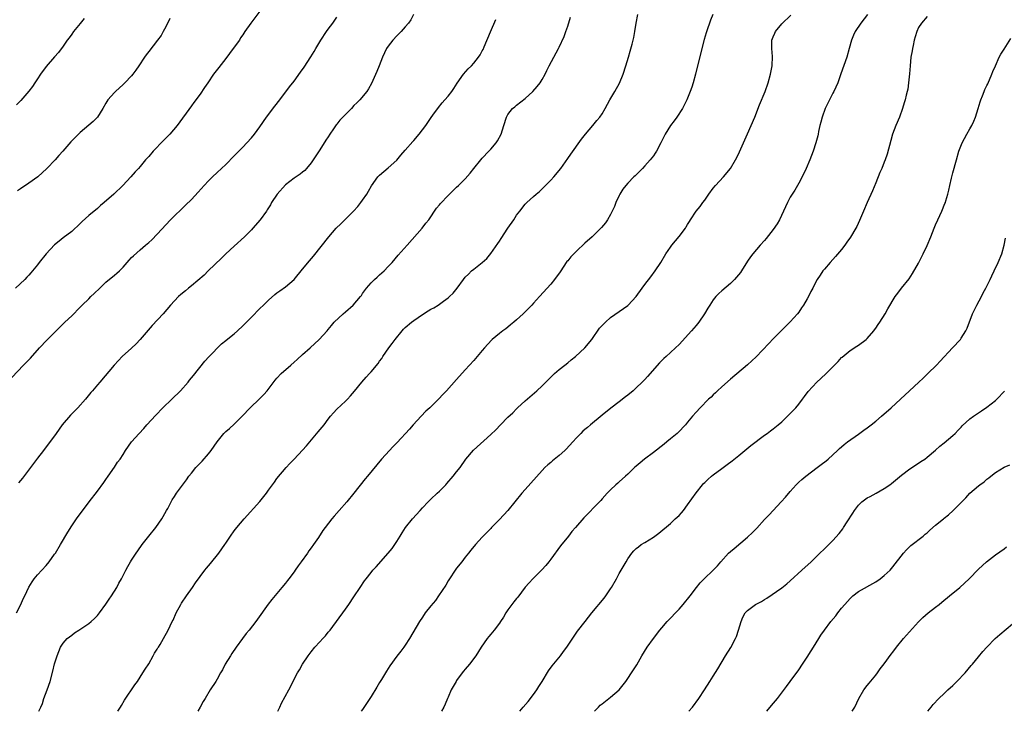
# Model space of a CAD drawing. Units: inches. Extents: x 2625000 to 2628000, y 1470000 to 1473000.
# Drawn here: x 2626113 to 2626343, y 1470000 to 1470162 of the extents above; entities that cross this region are included whole.
import ezdxf

# ---------------------------------------------------------------- set-up
doc = ezdxf.new("R2010")
doc.units = ezdxf.units.IN
doc.header["$MEASUREMENT"] = 0
doc.layers.add('LD26251470_10ft', color=110, linetype='Continuous')

msp = doc.modelspace()

# ---------------------------------------------------------------- linework, layer by layer
at = {"layer": 'LD26251470_10ft'}
for points, elevation in [([(2626169, 1470163.74), (2626166.9, 1470161), (2626165.5, 1470159), (2626165, 1470158.23), (2626164.5, 1470157.5), (2626164.2, 1470157), (2626162.78, 1470155), (2626161, 1470152.72), (2626159.39, 1470150.61), (2626158.19, 1470149), (2626156.79, 1470147), (2626156.08, 1470145.92), (2626155, 1470144.38), (2626153.59, 1470142.41), (2626153, 1470141.65), (2626149.67, 1470137), (2626147.97, 1470135), (2626146.47, 1470133.53), (2626144.01, 1470131), (2626143, 1470129.78), (2626142.62, 1470129.38), (2626142.29, 1470129), (2626141, 1470127.41), (2626140.63, 1470127), (2626139.82, 1470126.18), (2626138.85, 1470125), (2626136.94, 1470123), (2626134.86, 1470121), (2626132.57, 1470119), (2626131.72, 1470118.28), (2626131, 1470117.65), (2626129, 1470115.95), (2626127.46, 1470114.54), (2626127, 1470114.09), (2626125, 1470112.27), (2626123, 1470110.72), (2626122.05, 1470109.95), (2626121, 1470109.08), (2626118.99, 1470107), (2626117.43, 1470105), (2626117, 1470104.4), (2626115.86, 1470103), (2626115.44, 1470102.56), (2626115, 1470102.05), (2626114.48, 1470101.52), (2626114.01, 1470101), (2626111.86, 1470099)], 10930), ([(2626111, 1470078.05), (2626113.76, 1470081), (2626114.39, 1470081.61), (2626115.36, 1470082.64), (2626117.47, 1470085), (2626119.16, 1470086.84), (2626121.35, 1470089), (2626123.43, 1470091), (2626125, 1470092.54), (2626127, 1470094.53), (2626127.44, 1470095), (2626129, 1470096.5), (2626129.48, 1470097), (2626130.27, 1470097.73), (2626131.54, 1470099), (2626133, 1470100.35), (2626135, 1470102.03), (2626135.54, 1470102.46), (2626136.15, 1470103), (2626137, 1470103.86), (2626138.47, 1470105.53), (2626139, 1470106.12), (2626139.43, 1470106.57), (2626141, 1470107.97), (2626142.25, 1470109), (2626143, 1470109.67), (2626143.72, 1470110.28), (2626145, 1470111.62), (2626148.13, 1470115), (2626151.64, 1470118.36), (2626153, 1470119.73), (2626154.59, 1470121.41), (2626156.01, 1470123), (2626157, 1470124.08), (2626157.91, 1470125), (2626159, 1470126.06), (2626161, 1470127.93), (2626163, 1470129.91), (2626165, 1470131.99), (2626165.94, 1470133), (2626167, 1470134.18), (2626167.71, 1470135), (2626169, 1470136.73), (2626170.55, 1470139), (2626172.48, 1470141.52), (2626173.67, 1470143), (2626175.95, 1470146.05), (2626177, 1470147.43), (2626178.52, 1470149.48), (2626179.34, 1470150.66), (2626180.92, 1470153.08), (2626181.68, 1470154.32), (2626182.05, 1470155), (2626183.24, 1470157), (2626184.58, 1470159), (2626185, 1470159.59), (2626186.04, 1470161), (2626187, 1470162.4)], 10940), ([(2626112.09, 1470023), (2626113.08, 1470025), (2626113.68, 1470026.32), (2626114.02, 1470027), (2626114.98, 1470029.02), (2626115.72, 1470030.28), (2626116.26, 1470031), (2626117, 1470031.89), (2626117.98, 1470033), (2626119, 1470034.11), (2626119.74, 1470035), (2626121, 1470036.72), (2626121.19, 1470037), (2626122.38, 1470039), (2626124.09, 1470041.92), (2626125, 1470043.36), (2626126.14, 1470045), (2626129.12, 1470049), (2626131, 1470051.47), (2626132.49, 1470053.51), (2626133, 1470054.24), (2626133.49, 1470055), (2626135, 1470057.11), (2626135.74, 1470058.26), (2626136.32, 1470059), (2626137, 1470060.11), (2626137.58, 1470061), (2626138.97, 1470063), (2626140.78, 1470065), (2626141.87, 1470066.13), (2626142.6, 1470067), (2626144.7, 1470069.3), (2626146.34, 1470071), (2626148.4, 1470073), (2626150.4, 1470075), (2626152.22, 1470077), (2626152.58, 1470077.42), (2626153.47, 1470078.53), (2626156.13, 1470081.87), (2626157.09, 1470082.91), (2626160.06, 1470085.94), (2626161, 1470086.71), (2626161.15, 1470086.85), (2626163, 1470088.3), (2626163.79, 1470089), (2626165, 1470090.15), (2626165.41, 1470090.59), (2626167, 1470092.21), (2626169, 1470094.2), (2626169.85, 1470095), (2626171, 1470096.15), (2626172.51, 1470097.49), (2626173, 1470097.86), (2626173.63, 1470098.37), (2626175, 1470099.3), (2626177.01, 1470101), (2626179, 1470103.4), (2626180.61, 1470105.39), (2626181.52, 1470106.48), (2626185.15, 1470111), (2626186.87, 1470113), (2626187.95, 1470114.05), (2626188.86, 1470115), (2626190.85, 1470117), (2626191.9, 1470118.1), (2626192.58, 1470119), (2626193, 1470119.58), (2626193.98, 1470121), (2626194.37, 1470121.63), (2626195.08, 1470122.92), (2626196.59, 1470125), (2626197, 1470125.44), (2626199, 1470127.12), (2626201, 1470128.92), (2626201.94, 1470130.06), (2626203, 1470131.23), (2626204.74, 1470133.26), (2626205, 1470133.51), (2626206.28, 1470135), (2626207.81, 1470137), (2626208.25, 1470137.75), (2626209.07, 1470138.93), (2626209.47, 1470139.47), (2626210.74, 1470141.26), (2626211.64, 1470142.36), (2626212.27, 1470143), (2626213, 1470143.92), (2626213.91, 1470145), (2626214.34, 1470145.66), (2626215.1, 1470146.9), (2626216.59, 1470149), (2626217.73, 1470150.27), (2626218.47, 1470151), (2626219, 1470151.59), (2626220.1, 1470153), (2626220.48, 1470153.52), (2626221, 1470154.47), (2626221.17, 1470154.83), (2626221.42, 1470155.42), (2626222.95, 1470158.95), (2626224.15, 1470161.85)], 10960), ([(2626127.93, 1470162.07), (2626127, 1470160.9), (2626125.45, 1470159), (2626125, 1470158.39), (2626124.43, 1470157.57), (2626123.97, 1470157), (2626123, 1470155.58), (2626121.91, 1470154.09), (2626121, 1470153.11), (2626119, 1470150.86), (2626117.69, 1470149), (2626117, 1470147.97), (2626116.38, 1470147), (2626115.82, 1470146.18), (2626114.96, 1470145.04), (2626113.09, 1470142.91), (2626112.1, 1470141.9)], 10910), ([(2626147.96, 1470162.04), (2626147, 1470160.08), (2626146.41, 1470159), (2626145.89, 1470158.11), (2626145.08, 1470157), (2626143, 1470154.32), (2626142.44, 1470153.56), (2626142.04, 1470153), (2626140.72, 1470151), (2626140.02, 1470149.98), (2626139.3, 1470149), (2626139, 1470148.65), (2626137.44, 1470147), (2626137, 1470146.59), (2626135.23, 1470145), (2626135, 1470144.78), (2626133.44, 1470143), (2626133, 1470142.29), (2626132.25, 1470141), (2626131.02, 1470138.98), (2626130, 1470138), (2626129, 1470137.07), (2626127, 1470135.41), (2626126.55, 1470135), (2626124.8, 1470133.2), (2626122.93, 1470131), (2626121.98, 1470130.02), (2626121.1, 1470129), (2626119.17, 1470127), (2626117.06, 1470125), (2626115, 1470123.57), (2626113, 1470122.25), (2626112.29, 1470121.71)], 10920), ([(2626204.95, 1470163), (2626204.26, 1470161.74), (2626203.72, 1470161), (2626203, 1470160.11), (2626202.03, 1470159), (2626201.52, 1470158.48), (2626201, 1470158.02), (2626200.06, 1470157), (2626199, 1470155.59), (2626198.59, 1470155), (2626197.67, 1470153), (2626196.91, 1470151), (2626196.37, 1470149.63), (2626195.13, 1470146.87), (2626194.41, 1470145.59), (2626194.03, 1470145), (2626192.39, 1470143), (2626191.66, 1470142.34), (2626191, 1470141.67), (2626190.41, 1470141), (2626189, 1470139.63), (2626188.41, 1470139), (2626187.71, 1470138.29), (2626187, 1470137.32), (2626186.84, 1470137.16), (2626186.21, 1470136.21), (2626185.37, 1470135), (2626185, 1470134.37), (2626184.42, 1470133.58), (2626183, 1470131.31), (2626182.06, 1470129.94), (2626181.47, 1470129), (2626181, 1470128.33), (2626179.9, 1470127), (2626179.47, 1470126.53), (2626179, 1470126.15), (2626178.39, 1470125.61), (2626177, 1470124.7), (2626175, 1470123.16), (2626173.05, 1470121), (2626171.75, 1470119), (2626171.51, 1470118.49), (2626170.72, 1470117.28), (2626170.53, 1470117), (2626169.04, 1470114.96), (2626167.37, 1470113), (2626167, 1470112.6), (2626165.41, 1470111), (2626163, 1470108.84), (2626161.02, 1470107), (2626160.03, 1470105.97), (2626156.93, 1470103), (2626155.96, 1470102.04), (2626153, 1470099.5), (2626152.34, 1470099), (2626151.62, 1470098.38), (2626150.52, 1470097.48), (2626149.97, 1470097), (2626149, 1470096.01), (2626148.09, 1470095), (2626146.35, 1470093), (2626143.79, 1470090.21), (2626142.85, 1470089.15), (2626141.03, 1470087), (2626140.07, 1470085.93), (2626139, 1470084.93), (2626136.81, 1470083), (2626135.92, 1470082.08), (2626134.91, 1470081), (2626131.56, 1470077), (2626131, 1470076.36), (2626129.87, 1470075), (2626129.46, 1470074.54), (2626128.19, 1470073), (2626126.41, 1470071), (2626124.72, 1470069.28), (2626122.76, 1470067), (2626121.37, 1470065), (2626121, 1470064.43), (2626119.53, 1470062.47), (2626118.38, 1470061), (2626117, 1470059.18), (2626115.4, 1470057), (2626113.46, 1470054.54), (2626112.56, 1470053.44)], 10950), ([(2626117.34, 1470000), (2626117.76, 1470001), (2626118.14, 1470001.86), (2626118.49, 1470003), (2626119.24, 1470005), (2626119.97, 1470007), (2626120.62, 1470009.38), (2626121, 1470011.09), (2626121.59, 1470013), (2626121.97, 1470014.03), (2626122.4, 1470015), (2626123, 1470015.92), (2626123.92, 1470017), (2626125, 1470017.83), (2626125.68, 1470018.32), (2626126.67, 1470019), (2626129, 1470020.56), (2626129.55, 1470021), (2626130.31, 1470021.69), (2626131, 1470022.39), (2626131.28, 1470022.72), (2626131.5, 1470023), (2626133, 1470025.08), (2626133.74, 1470026.26), (2626134.28, 1470027), (2626135.57, 1470029), (2626136.04, 1470029.96), (2626136.63, 1470031), (2626137.62, 1470033), (2626138.1, 1470033.9), (2626138.75, 1470035), (2626139, 1470035.39), (2626140.06, 1470037), (2626140.47, 1470037.53), (2626141.49, 1470039), (2626143, 1470040.95), (2626144.65, 1470043), (2626146.06, 1470045), (2626146.39, 1470045.6), (2626147.2, 1470047), (2626147.44, 1470047.44), (2626148.24, 1470049), (2626148.51, 1470049.49), (2626149, 1470050.24), (2626149.47, 1470051), (2626150.89, 1470052.89), (2626151.87, 1470054.13), (2626152.42, 1470055), (2626153, 1470055.74), (2626154.05, 1470057), (2626155, 1470058.04), (2626155.49, 1470058.51), (2626157, 1470060.25), (2626157.6, 1470061), (2626159, 1470063.04), (2626160.58, 1470065), (2626161, 1470065.42), (2626161.86, 1470066.14), (2626163, 1470067.15), (2626164.84, 1470069), (2626166.7, 1470071), (2626168.94, 1470073.06), (2626169.91, 1470074.09), (2626170.73, 1470075), (2626172.57, 1470077.43), (2626173, 1470077.94), (2626173.97, 1470079), (2626176.2, 1470081), (2626177, 1470081.67), (2626177.68, 1470082.32), (2626179, 1470083.46), (2626180.73, 1470085), (2626182.89, 1470087), (2626184.71, 1470089), (2626185, 1470089.34), (2626185.73, 1470090.27), (2626186.35, 1470091), (2626188.49, 1470093), (2626189, 1470093.42), (2626190.81, 1470095), (2626192.52, 1470097), (2626192.72, 1470097.28), (2626193, 1470097.7), (2626193.96, 1470099), (2626195, 1470100.21), (2626195.81, 1470101), (2626196.45, 1470101.55), (2626197, 1470102.1), (2626198.03, 1470103), (2626199, 1470104.01), (2626199.89, 1470105), (2626201.33, 1470106.67), (2626203.44, 1470109), (2626206.97, 1470113.03), (2626207.83, 1470114.17), (2626208.5, 1470115), (2626210.32, 1470117.68), (2626211, 1470118.49), (2626211.21, 1470118.79), (2626213, 1470120.68), (2626213.34, 1470121), (2626214.16, 1470121.84), (2626215, 1470122.57), (2626215.45, 1470123), (2626217, 1470124.57), (2626218.14, 1470125.86), (2626219.04, 1470127), (2626220.69, 1470129), (2626221, 1470129.35), (2626222.53, 1470131), (2626223, 1470131.52), (2626224.24, 1470133), (2626224.56, 1470133.44), (2626225.42, 1470135), (2626226.07, 1470137), (2626226.66, 1470139), (2626227, 1470139.58), (2626228.09, 1470141), (2626228.61, 1470141.39), (2626229, 1470141.75), (2626231, 1470143.37), (2626232.85, 1470145), (2626233.87, 1470146.13), (2626234.51, 1470147), (2626235, 1470147.8), (2626235.67, 1470149), (2626236.12, 1470149.88), (2626236.66, 1470151), (2626237.72, 1470153), (2626238.81, 1470155), (2626239, 1470155.36), (2626240.15, 1470157.85), (2626240.57, 1470159), (2626241, 1470160.26), (2626241.63, 1470162.37)], 10970), ([(2626135.77, 1470000), (2626136.4, 1470001), (2626136.61, 1470001.39), (2626137.38, 1470002.62), (2626139.78, 1470006.22), (2626140.35, 1470007), (2626141, 1470007.97), (2626141.65, 1470009), (2626142.16, 1470009.84), (2626143, 1470011.08), (2626144.08, 1470013), (2626144.39, 1470013.61), (2626145, 1470014.57), (2626145.15, 1470014.85), (2626145.26, 1470015), (2626145.65, 1470015.65), (2626146.43, 1470017), (2626147.53, 1470019), (2626148.02, 1470020.02), (2626148.51, 1470021), (2626148.69, 1470021.31), (2626149.42, 1470023), (2626150.49, 1470025), (2626150.68, 1470025.31), (2626151.83, 1470027), (2626153.27, 1470029), (2626153.96, 1470030.04), (2626156.14, 1470033), (2626156.51, 1470033.49), (2626157.44, 1470034.56), (2626159.4, 1470037), (2626160.79, 1470039), (2626161, 1470039.34), (2626162.13, 1470041), (2626163, 1470042.18), (2626163.64, 1470043), (2626165.29, 1470045), (2626168.95, 1470049.05), (2626170.51, 1470051), (2626171, 1470051.7), (2626171.98, 1470053), (2626172.4, 1470053.6), (2626173, 1470054.42), (2626175.11, 1470057), (2626176.03, 1470057.97), (2626176.98, 1470059), (2626179, 1470061.1), (2626179.9, 1470062.1), (2626182.64, 1470065.36), (2626183.57, 1470066.43), (2626184.01, 1470067), (2626185, 1470068.34), (2626185.52, 1470069), (2626186.2, 1470069.8), (2626187, 1470070.69), (2626189, 1470072.53), (2626189.48, 1470073), (2626190.21, 1470073.79), (2626191.13, 1470074.87), (2626192.87, 1470077), (2626193.87, 1470078.13), (2626194.62, 1470079), (2626195, 1470079.41), (2626196.63, 1470081.37), (2626197, 1470081.87), (2626197.48, 1470082.52), (2626197.76, 1470083), (2626199.14, 1470085), (2626199.96, 1470086.04), (2626200.61, 1470087), (2626202.24, 1470089), (2626202.6, 1470089.4), (2626203, 1470089.78), (2626204.42, 1470091), (2626205, 1470091.45), (2626207, 1470092.8), (2626208.37, 1470093.64), (2626209, 1470094.07), (2626209.64, 1470094.36), (2626210.67, 1470095), (2626211, 1470095.23), (2626211.95, 1470095.95), (2626213, 1470096.7), (2626213.33, 1470097), (2626214.16, 1470097.84), (2626215.09, 1470099), (2626216.58, 1470101), (2626217, 1470101.52), (2626217.76, 1470102.24), (2626218.5, 1470103), (2626219, 1470103.42), (2626221, 1470104.97), (2626222.05, 1470105.95), (2626223, 1470107.1), (2626224.61, 1470109.39), (2626225, 1470109.97), (2626225.39, 1470110.61), (2626227, 1470113.03), (2626228.35, 1470115), (2626229, 1470116.02), (2626229.74, 1470117), (2626231, 1470118.59), (2626231.21, 1470118.79), (2626231.4, 1470119), (2626233, 1470120.41), (2626233.62, 1470121), (2626234.39, 1470121.6), (2626235, 1470122.21), (2626235.41, 1470122.59), (2626237, 1470124.23), (2626237.69, 1470125), (2626239.34, 1470127), (2626241, 1470129.29), (2626241.67, 1470130.33), (2626244.19, 1470133.81), (2626245.15, 1470135), (2626246.84, 1470137), (2626247.81, 1470138.19), (2626248.49, 1470139), (2626249, 1470139.78), (2626249.72, 1470141), (2626250.8, 1470143), (2626252.01, 1470145), (2626253.09, 1470146.91), (2626253.97, 1470149), (2626254.59, 1470151), (2626255.18, 1470153), (2626255.61, 1470154.39), (2626256.03, 1470156.03), (2626256.3, 1470157), (2626256.42, 1470157.58), (2626256.67, 1470159), (2626256.95, 1470161), (2626257.35, 1470163)], 10980), ([(2626274.89, 1470163), (2626274.34, 1470161.66), (2626274.1, 1470161), (2626273.67, 1470159.67), (2626273.33, 1470158.67), (2626272.89, 1470157.11), (2626271.33, 1470151), (2626270.83, 1470149), (2626270.29, 1470147), (2626269.98, 1470146.02), (2626269.62, 1470145), (2626268.82, 1470143), (2626268.23, 1470141.77), (2626267.81, 1470141), (2626266.49, 1470139), (2626265.87, 1470138.13), (2626265.04, 1470137), (2626263.77, 1470135), (2626262.77, 1470133), (2626261.72, 1470131), (2626261.43, 1470130.57), (2626261, 1470129.95), (2626260.27, 1470129), (2626259, 1470127.58), (2626258.45, 1470127), (2626256.71, 1470125.29), (2626256.45, 1470125), (2626255, 1470123.51), (2626254.57, 1470123), (2626253.87, 1470122.13), (2626253.18, 1470121), (2626253, 1470120.64), (2626252.23, 1470119), (2626251.89, 1470118.11), (2626251.4, 1470117), (2626251, 1470116.19), (2626250.3, 1470115), (2626249.77, 1470114.23), (2626248.85, 1470113.15), (2626246.69, 1470111), (2626245, 1470109.48), (2626243, 1470107.61), (2626241.72, 1470106.28), (2626241, 1470105.41), (2626240.8, 1470105.2), (2626239.18, 1470102.82), (2626237.91, 1470101), (2626237, 1470099.92), (2626234.39, 1470097), (2626233, 1470095.46), (2626232.57, 1470095), (2626231.8, 1470094.2), (2626230.55, 1470093), (2626229, 1470091.57), (2626228.36, 1470091), (2626227.63, 1470090.37), (2626227, 1470089.89), (2626226.5, 1470089.5), (2626225.83, 1470089), (2626225, 1470088.36), (2626223.33, 1470087), (2626223.16, 1470086.84), (2626221.5, 1470085), (2626221, 1470084.36), (2626219.45, 1470082.55), (2626219, 1470082.04), (2626217, 1470079.89), (2626215, 1470077.64), (2626212.61, 1470075), (2626211.83, 1470074.17), (2626210.76, 1470073), (2626208.73, 1470071), (2626207.83, 1470070.17), (2626206.68, 1470069), (2626204.86, 1470067), (2626204, 1470066), (2626201.1, 1470062.9), (2626200.12, 1470061.88), (2626199.27, 1470061), (2626197.47, 1470059), (2626194.19, 1470055), (2626193.65, 1470054.35), (2626190.95, 1470051), (2626189.31, 1470049), (2626187.56, 1470047), (2626186.39, 1470045.61), (2626185.83, 1470045), (2626184.26, 1470043), (2626183.72, 1470042.28), (2626182.69, 1470040.69), (2626181.56, 1470039), (2626181, 1470038.24), (2626180.45, 1470037.55), (2626180.11, 1470037), (2626178.66, 1470035), (2626177.94, 1470034.06), (2626177.27, 1470033), (2626177, 1470032.6), (2626175.78, 1470031), (2626175.42, 1470030.58), (2626175, 1470030.01), (2626174.15, 1470029), (2626173, 1470027.59), (2626171.81, 1470026.19), (2626170.94, 1470025.06), (2626168.43, 1470021.57), (2626168.05, 1470021), (2626166.52, 1470019), (2626165.83, 1470018.17), (2626164.95, 1470017.05), (2626163.47, 1470015), (2626162.45, 1470013.55), (2626162.11, 1470013), (2626160.92, 1470011), (2626160.28, 1470009.72), (2626159.82, 1470009), (2626159, 1470007.49), (2626158.67, 1470007), (2626157.39, 1470005), (2626156.18, 1470003), (2626155.72, 1470002.28), (2626155, 1470000.96), (2626154.5, 1470000)], 10990), ([(2626173.17, 1470000), (2626173.64, 1470001), (2626174.09, 1470001.91), (2626175.76, 1470005), (2626177.82, 1470009), (2626178.26, 1470009.74), (2626178.98, 1470011), (2626180.3, 1470013), (2626181, 1470013.95), (2626181.87, 1470015), (2626183, 1470016.27), (2626183.72, 1470017), (2626184.33, 1470017.67), (2626185, 1470018.52), (2626185.22, 1470018.78), (2626185.4, 1470019), (2626189, 1470023.88), (2626189.8, 1470025), (2626191, 1470026.78), (2626192.43, 1470029), (2626193.48, 1470030.52), (2626193.82, 1470031), (2626195, 1470032.5), (2626195.42, 1470033), (2626196.19, 1470033.81), (2626199, 1470036.97), (2626199.91, 1470038.09), (2626201, 1470039.74), (2626201.77, 1470041), (2626202.26, 1470041.74), (2626203.06, 1470043), (2626204.69, 1470045), (2626206.44, 1470047), (2626207, 1470047.61), (2626208.33, 1470049), (2626209, 1470049.65), (2626210.48, 1470051), (2626211, 1470051.51), (2626212.44, 1470053), (2626212.71, 1470053.29), (2626214.17, 1470055), (2626215, 1470055.99), (2626215.8, 1470057), (2626217.19, 1470059), (2626218.93, 1470061.07), (2626223, 1470064.73), (2626224.15, 1470065.85), (2626225.26, 1470067), (2626227, 1470068.77), (2626228.15, 1470069.85), (2626229, 1470070.77), (2626229.24, 1470071), (2626231, 1470072.65), (2626233.73, 1470075), (2626235, 1470076.16), (2626235.88, 1470077), (2626237, 1470078.14), (2626237.89, 1470079), (2626239, 1470079.94), (2626240.33, 1470081), (2626241, 1470081.51), (2626241.81, 1470082.19), (2626242.8, 1470083), (2626244.97, 1470085), (2626246.6, 1470087), (2626248.4, 1470089.6), (2626249, 1470090.25), (2626249.77, 1470091), (2626251, 1470092.1), (2626255, 1470094.9), (2626255.12, 1470095), (2626256.96, 1470097), (2626258.36, 1470099), (2626259, 1470099.81), (2626260.38, 1470101.62), (2626261.41, 1470103), (2626262.71, 1470105), (2626263.93, 1470107), (2626265, 1470108.59), (2626265.3, 1470109), (2626267, 1470111.05), (2626268.49, 1470113), (2626268.69, 1470113.31), (2626269, 1470113.86), (2626269.45, 1470114.55), (2626269.72, 1470115), (2626271, 1470116.98), (2626271.94, 1470118.06), (2626272.57, 1470119), (2626273, 1470119.58), (2626273.96, 1470121), (2626275, 1470122.39), (2626275.51, 1470123), (2626277.43, 1470125), (2626279.05, 1470126.95), (2626280.24, 1470129), (2626280.49, 1470129.51), (2626281.13, 1470130.87), (2626283, 1470135.05), (2626283.85, 1470137), (2626284.69, 1470139), (2626285.85, 1470141.85), (2626287.11, 1470145), (2626287.82, 1470147), (2626288.41, 1470149), (2626288.81, 1470151), (2626288.86, 1470153.14), (2626288.67, 1470155), (2626288.71, 1470156.71), (2626288.73, 1470157), (2626289, 1470157.74), (2626289.38, 1470158.62), (2626289.55, 1470159), (2626291, 1470160.78), (2626293.13, 1470162.87)], 11000), ([(2626311.1, 1470163), (2626309.53, 1470161), (2626308.17, 1470159), (2626307.81, 1470158.19), (2626307.35, 1470157), (2626306.82, 1470155), (2626306.22, 1470153), (2626304.85, 1470149.15), (2626304.11, 1470147), (2626303.23, 1470145), (2626303, 1470144.57), (2626301.2, 1470141), (2626300.45, 1470139), (2626300.19, 1470137.81), (2626299.94, 1470137), (2626299.62, 1470135.62), (2626299.51, 1470135), (2626299.42, 1470134.58), (2626299, 1470133), (2626298.35, 1470131), (2626297.6, 1470129), (2626296.76, 1470127), (2626295.82, 1470125), (2626295, 1470123.51), (2626294.07, 1470121.93), (2626293.45, 1470121), (2626293, 1470120.23), (2626292.33, 1470119), (2626291.44, 1470117), (2626290.47, 1470115), (2626289.94, 1470114.06), (2626289, 1470112.7), (2626287.38, 1470110.62), (2626287, 1470110.16), (2626285.94, 1470109), (2626284.24, 1470107), (2626283.69, 1470106.31), (2626283, 1470105.3), (2626281.58, 1470103), (2626281.34, 1470102.66), (2626280.47, 1470101.53), (2626279.99, 1470101), (2626279, 1470100.06), (2626277, 1470098.37), (2626276.28, 1470097.72), (2626275.61, 1470097), (2626275, 1470096.24), (2626274.17, 1470095), (2626273.72, 1470094.28), (2626272.99, 1470093), (2626271.64, 1470091), (2626271, 1470090.23), (2626269.92, 1470089), (2626267, 1470085.82), (2626266.15, 1470085), (2626265, 1470083.93), (2626263.96, 1470083), (2626263.47, 1470082.53), (2626262.47, 1470081.53), (2626259.65, 1470078.35), (2626259, 1470077.64), (2626258.39, 1470077), (2626257, 1470075.65), (2626256.26, 1470075), (2626255, 1470073.94), (2626254.46, 1470073.54), (2626253, 1470072.38), (2626251.08, 1470070.92), (2626249, 1470069.24), (2626246.3, 1470067), (2626245.58, 1470066.42), (2626245, 1470065.91), (2626244.5, 1470065.5), (2626244.01, 1470065), (2626243, 1470063.96), (2626242.18, 1470063), (2626240.65, 1470061.35), (2626240.29, 1470061), (2626239, 1470059.84), (2626237.43, 1470058.57), (2626237, 1470058.21), (2626236.35, 1470057.65), (2626235.66, 1470057), (2626235, 1470056.34), (2626231, 1470051.9), (2626230.23, 1470051), (2626228.61, 1470049), (2626226.96, 1470047), (2626225, 1470044.87), (2626223.18, 1470043), (2626223, 1470042.79), (2626221.23, 1470041), (2626221, 1470040.72), (2626219.38, 1470039), (2626218.29, 1470037.71), (2626217.75, 1470037), (2626217, 1470036.09), (2626216.21, 1470035), (2626215, 1470033.48), (2626214.66, 1470033), (2626213.31, 1470031), (2626213, 1470030.49), (2626212.46, 1470029.54), (2626210.8, 1470027), (2626210.05, 1470025.95), (2626209, 1470024.67), (2626207.67, 1470023), (2626207, 1470022.05), (2626206.3, 1470021), (2626204.01, 1470017), (2626203, 1470015.46), (2626202.67, 1470015), (2626201.92, 1470014.08), (2626201, 1470012.88), (2626199.37, 1470010.63), (2626198.59, 1470009.41), (2626198.37, 1470009), (2626197.45, 1470007.45), (2626197, 1470006.71), (2626196.33, 1470005.67), (2626195, 1470003.44), (2626193, 1470000.39), (2626192.71, 1470000)], 11010), ([(2626325, 1470162.5), (2626323.69, 1470161), (2626323, 1470159.94), (2626322.57, 1470159), (2626322.24, 1470157.76), (2626322.01, 1470157), (2626321.71, 1470155.71), (2626321.58, 1470155), (2626321.51, 1470154.49), (2626321.23, 1470153), (2626321.02, 1470151), (2626320.9, 1470149.1), (2626320.69, 1470147), (2626320.46, 1470145.54), (2626320.35, 1470145), (2626320.11, 1470144.11), (2626319.85, 1470143), (2626319.66, 1470142.34), (2626319.25, 1470141), (2626318.53, 1470139), (2626317.7, 1470137), (2626316.93, 1470135), (2626316.5, 1470133.5), (2626315.66, 1470130.34), (2626315.21, 1470129), (2626315, 1470128.44), (2626314.41, 1470127), (2626313.98, 1470126.02), (2626313, 1470123.59), (2626312.23, 1470121.77), (2626310.98, 1470119), (2626310.1, 1470117), (2626309.19, 1470114.81), (2626308.56, 1470113.44), (2626308.33, 1470113), (2626307.1, 1470110.9), (2626306.27, 1470109.73), (2626305.73, 1470109), (2626305, 1470108.06), (2626303.61, 1470106.39), (2626302.37, 1470105), (2626301, 1470103.43), (2626300.66, 1470103), (2626299.98, 1470102.02), (2626299.31, 1470101), (2626299, 1470100.45), (2626298.27, 1470099), (2626297.83, 1470098.17), (2626297.28, 1470097), (2626297, 1470096.48), (2626296.13, 1470095), (2626295.66, 1470094.34), (2626295, 1470093.37), (2626294.71, 1470093), (2626293, 1470091.12), (2626290.9, 1470089), (2626289, 1470087.12), (2626287.96, 1470086.04), (2626285, 1470082.88), (2626283, 1470081.04), (2626279, 1470077.71), (2626277, 1470075.91), (2626276.03, 1470075), (2626275.51, 1470074.49), (2626275, 1470074.03), (2626274.5, 1470073.5), (2626273.93, 1470073), (2626271.92, 1470071), (2626271, 1470069.96), (2626270.12, 1470069), (2626269, 1470067.6), (2626268.5, 1470067), (2626266.8, 1470065.2), (2626266.59, 1470065), (2626265, 1470063.74), (2626264.12, 1470063), (2626263.49, 1470062.51), (2626261, 1470060.51), (2626258.95, 1470059), (2626257.88, 1470058.12), (2626257, 1470057.37), (2626256.58, 1470057), (2626255, 1470055.47), (2626254.47, 1470055), (2626253, 1470053.64), (2626252.66, 1470053.34), (2626252.22, 1470053), (2626251, 1470051.82), (2626250.21, 1470051), (2626249, 1470049.69), (2626248.7, 1470049.3), (2626248.42, 1470049), (2626244.77, 1470045.23), (2626242.8, 1470043), (2626241.95, 1470042.05), (2626241.14, 1470041), (2626239.3, 1470038.7), (2626237, 1470035.56), (2626236.58, 1470035), (2626235.88, 1470034.12), (2626234.93, 1470033.07), (2626232.83, 1470031), (2626231.97, 1470030.03), (2626231, 1470029.01), (2626229.28, 1470026.72), (2626229, 1470026.4), (2626228.39, 1470025.61), (2626227.89, 1470025), (2626227, 1470023.76), (2626226.49, 1470023), (2626225.94, 1470022.06), (2626225.26, 1470021), (2626225, 1470020.63), (2626223.76, 1470019), (2626223, 1470018.04), (2626222.52, 1470017.48), (2626222.14, 1470017), (2626220.77, 1470015), (2626219.51, 1470013), (2626218.01, 1470011), (2626217, 1470009.86), (2626216.6, 1470009.4), (2626216.33, 1470009), (2626215, 1470007.22), (2626214.86, 1470007), (2626213.76, 1470005), (2626213, 1470003.28), (2626212.87, 1470003), (2626212.31, 1470001.69), (2626211.99, 1470001), (2626211.49, 1470000)], 11020), ([(2626229.81, 1470000), (2626230.57, 1470001), (2626231.69, 1470002.31), (2626233, 1470003.96), (2626233.73, 1470005), (2626234.23, 1470005.77), (2626235.01, 1470007.01), (2626236.52, 1470009.48), (2626237.37, 1470010.63), (2626239.29, 1470013), (2626240.02, 1470013.98), (2626240.74, 1470015), (2626242.45, 1470017.55), (2626243.28, 1470018.72), (2626245.03, 1470021), (2626246.63, 1470023), (2626249.5, 1470026.5), (2626249.87, 1470027), (2626251, 1470028.66), (2626251.22, 1470029), (2626252.35, 1470031), (2626253, 1470032.21), (2626253.5, 1470033), (2626254.66, 1470035), (2626255, 1470035.63), (2626255.95, 1470037), (2626256.46, 1470037.54), (2626257, 1470038.06), (2626257.51, 1470038.49), (2626258.17, 1470039), (2626259, 1470039.49), (2626261, 1470040.77), (2626262.3, 1470041.7), (2626265, 1470043.96), (2626266.13, 1470045), (2626267, 1470045.83), (2626267.55, 1470046.45), (2626268.01, 1470047), (2626269, 1470048.27), (2626271, 1470051.14), (2626272.51, 1470053), (2626272.73, 1470053.27), (2626273, 1470053.54), (2626273.75, 1470054.25), (2626274.61, 1470055), (2626275, 1470055.32), (2626277, 1470056.82), (2626278.28, 1470057.72), (2626279.42, 1470058.58), (2626281, 1470059.83), (2626282.41, 1470061), (2626283.79, 1470062.21), (2626287, 1470064.6), (2626287.59, 1470065), (2626288.38, 1470065.62), (2626289, 1470066.07), (2626290.17, 1470067), (2626291, 1470067.73), (2626292.36, 1470069), (2626292.67, 1470069.33), (2626293, 1470069.64), (2626294.31, 1470071), (2626295, 1470071.86), (2626295.89, 1470073), (2626296.34, 1470073.66), (2626297.19, 1470074.81), (2626299.2, 1470077), (2626300.17, 1470077.83), (2626301.42, 1470079), (2626303.39, 1470081), (2626304.18, 1470081.82), (2626305, 1470082.75), (2626305.13, 1470082.87), (2626307, 1470084.39), (2626308.57, 1470085.43), (2626309, 1470085.67), (2626310.77, 1470087), (2626311, 1470087.2), (2626312.55, 1470089), (2626312.73, 1470089.27), (2626313, 1470089.62), (2626313.54, 1470090.46), (2626313.96, 1470091), (2626315.22, 1470093), (2626315.83, 1470094.17), (2626317.52, 1470097), (2626318.17, 1470097.83), (2626319.03, 1470099), (2626320.8, 1470101.2), (2626321.6, 1470102.4), (2626323, 1470104.86), (2626324.06, 1470107), (2626325, 1470108.96), (2626325.86, 1470111), (2626326.66, 1470113), (2626327, 1470113.77), (2626327.52, 1470115), (2626328.44, 1470117), (2626329.18, 1470118.82), (2626329.27, 1470119), (2626329.42, 1470119.42), (2626329.89, 1470121), (2626330.07, 1470121.93), (2626330.33, 1470123), (2626330.7, 1470124.7), (2626331, 1470125.92), (2626331.84, 1470129), (2626332.46, 1470131), (2626333.24, 1470133), (2626334.29, 1470135), (2626335, 1470136.22), (2626335.43, 1470137), (2626335.95, 1470138.05), (2626336.32, 1470139), (2626336.96, 1470141), (2626337.42, 1470142.58), (2626337.56, 1470143), (2626337.93, 1470143.93), (2626338.32, 1470145), (2626338.53, 1470145.47), (2626339, 1470146.4), (2626339.19, 1470146.81), (2626340.14, 1470149), (2626340.37, 1470149.63), (2626340.97, 1470151), (2626341.87, 1470153), (2626342.25, 1470153.75), (2626343, 1470154.87), (2626344.6, 1470157.4)], 11030), ([(2626247.26, 1470000), (2626248.14, 1470001), (2626248.58, 1470001.42), (2626249, 1470001.78), (2626250.57, 1470003), (2626251, 1470003.31), (2626253.01, 1470005), (2626254.59, 1470007), (2626255, 1470007.64), (2626255.91, 1470009), (2626256.32, 1470009.68), (2626257.1, 1470010.9), (2626258.33, 1470013), (2626259.59, 1470015), (2626261.01, 1470017), (2626262.54, 1470019), (2626263, 1470019.56), (2626264.24, 1470021), (2626267, 1470023.91), (2626267.96, 1470025), (2626269.59, 1470027), (2626271.12, 1470029), (2626271.98, 1470030.02), (2626272.89, 1470031), (2626275, 1470033.04), (2626275.97, 1470034.03), (2626276.74, 1470035), (2626278.55, 1470037), (2626279, 1470037.42), (2626279.89, 1470038.11), (2626283, 1470040.74), (2626284.17, 1470041.83), (2626285.16, 1470042.84), (2626287, 1470044.84), (2626288.05, 1470045.95), (2626289, 1470046.99), (2626290.9, 1470049), (2626291.91, 1470050.09), (2626293, 1470051.44), (2626294.39, 1470053), (2626295, 1470053.58), (2626295.74, 1470054.26), (2626296.65, 1470055), (2626299.27, 1470057), (2626300.27, 1470057.73), (2626301.39, 1470058.61), (2626301.85, 1470059), (2626303, 1470060.02), (2626304.06, 1470061), (2626304.53, 1470061.47), (2626305, 1470061.87), (2626305.58, 1470062.42), (2626306.37, 1470063), (2626309, 1470064.85), (2626310.23, 1470065.77), (2626311, 1470066.31), (2626311.91, 1470067), (2626313, 1470067.87), (2626314.34, 1470069), (2626316.57, 1470071), (2626323.07, 1470077), (2626324.06, 1470077.94), (2626325.21, 1470079), (2626327.19, 1470081), (2626328.06, 1470081.94), (2626330.96, 1470085), (2626332.78, 1470087), (2626333, 1470087.3), (2626334.07, 1470089), (2626334.38, 1470089.62), (2626335.65, 1470093), (2626336.07, 1470093.93), (2626336.6, 1470095), (2626337.69, 1470097), (2626338.13, 1470097.87), (2626338.76, 1470099), (2626339.73, 1470101), (2626340.11, 1470101.89), (2626340.67, 1470103), (2626341.65, 1470105), (2626342.47, 1470107), (2626343, 1470109), (2626343.3, 1470110.7)], 11040), ([(2626269.3, 1470000), (2626270.12, 1470001), (2626271.64, 1470003), (2626272.98, 1470005), (2626274.22, 1470007), (2626275, 1470008.2), (2626276.08, 1470009.92), (2626277.9, 1470013), (2626279.1, 1470014.9), (2626280.22, 1470017), (2626280.47, 1470017.53), (2626280.93, 1470019), (2626281.53, 1470021), (2626281.95, 1470022.05), (2626282.49, 1470023), (2626283, 1470023.58), (2626284.89, 1470025), (2626286.28, 1470025.72), (2626287, 1470026.18), (2626287.53, 1470026.47), (2626291, 1470028.89), (2626292.19, 1470029.81), (2626293, 1470030.51), (2626295.74, 1470033), (2626297.87, 1470035), (2626303, 1470039.96), (2626304.43, 1470041.57), (2626305.29, 1470042.71), (2626305.47, 1470043), (2626306.3, 1470044.3), (2626307.67, 1470046.33), (2626308.06, 1470047), (2626309, 1470048.25), (2626309.78, 1470049), (2626311, 1470049.93), (2626311.72, 1470050.28), (2626313.08, 1470051), (2626315, 1470052.11), (2626316.28, 1470053), (2626316.68, 1470053.32), (2626319, 1470055.26), (2626321, 1470056.72), (2626323, 1470058.01), (2626323.57, 1470058.43), (2626324.44, 1470059), (2626325, 1470059.41), (2626327, 1470061.06), (2626328, 1470062), (2626329, 1470062.79), (2626331, 1470064.5), (2626331.55, 1470065), (2626332.24, 1470065.76), (2626333, 1470066.5), (2626333.24, 1470066.76), (2626335, 1470068.38), (2626335.83, 1470069), (2626336.52, 1470069.48), (2626337.74, 1470070.26), (2626339, 1470071.13), (2626341, 1470072.74), (2626341.29, 1470073), (2626343.13, 1470074.87)], 11050), ([(2626287.5, 1470000), (2626288.66, 1470001.34), (2626289.99, 1470003), (2626292.16, 1470005.84), (2626293, 1470006.96), (2626295, 1470009.7), (2626295.85, 1470011), (2626297, 1470012.67), (2626297.87, 1470014.13), (2626298.45, 1470015), (2626299.68, 1470017), (2626300.19, 1470017.81), (2626300.99, 1470019), (2626302.5, 1470021), (2626303.64, 1470022.36), (2626304.1, 1470023), (2626305, 1470024.13), (2626305.73, 1470025), (2626307, 1470026.42), (2626307.67, 1470027), (2626309, 1470028.02), (2626313, 1470030.32), (2626314.05, 1470031), (2626315, 1470031.78), (2626316.33, 1470033), (2626317, 1470033.77), (2626319.49, 1470037), (2626320.19, 1470037.81), (2626321.23, 1470038.77), (2626324.09, 1470041), (2626324.59, 1470041.41), (2626325, 1470041.78), (2626325.66, 1470042.34), (2626327, 1470043.52), (2626328.8, 1470045), (2626329, 1470045.18), (2626330.01, 1470045.99), (2626331.09, 1470047), (2626333, 1470048.86), (2626334.07, 1470049.93), (2626335.01, 1470051), (2626337, 1470052.73), (2626337.35, 1470053), (2626338.32, 1470053.68), (2626339, 1470054.29), (2626339.41, 1470054.59), (2626339.88, 1470055), (2626341, 1470055.84), (2626343, 1470057.07), (2626344.35, 1470057.64)], 11060), ([(2626307.48, 1470000), (2626308.09, 1470001), (2626309.04, 1470002.96), (2626310.22, 1470005), (2626311, 1470006.03), (2626311.43, 1470006.57), (2626313, 1470008.46), (2626313.41, 1470009), (2626314.06, 1470009.94), (2626315, 1470011.14), (2626316.64, 1470013.36), (2626317, 1470013.8), (2626317.87, 1470015), (2626319.48, 1470017), (2626320.19, 1470017.81), (2626323, 1470020.93), (2626324.04, 1470021.96), (2626325.28, 1470023), (2626327, 1470024.34), (2626327.82, 1470025), (2626328.46, 1470025.54), (2626330.26, 1470027), (2626332.67, 1470029), (2626334.84, 1470031), (2626337, 1470033.23), (2626338.87, 1470035), (2626341, 1470036.6), (2626343, 1470038.01), (2626343.56, 1470038.44)], 11070), ([(2626325.18, 1470000), (2626325.92, 1470001), (2626326.41, 1470001.59), (2626327.74, 1470003), (2626329, 1470004.18), (2626329.85, 1470005), (2626331, 1470006.05), (2626331.47, 1470006.53), (2626331.99, 1470007), (2626333.93, 1470009), (2626335.32, 1470010.68), (2626335.6, 1470011), (2626337, 1470012.75), (2626338.04, 1470013.96), (2626339, 1470015.04), (2626340.95, 1470017), (2626342.02, 1470017.98), (2626345, 1470020.43)], 11080)]:
    msp.add_lwpolyline(points, dxfattribs=dict(at, elevation=elevation))

doc.saveas('drawing.dxf')
